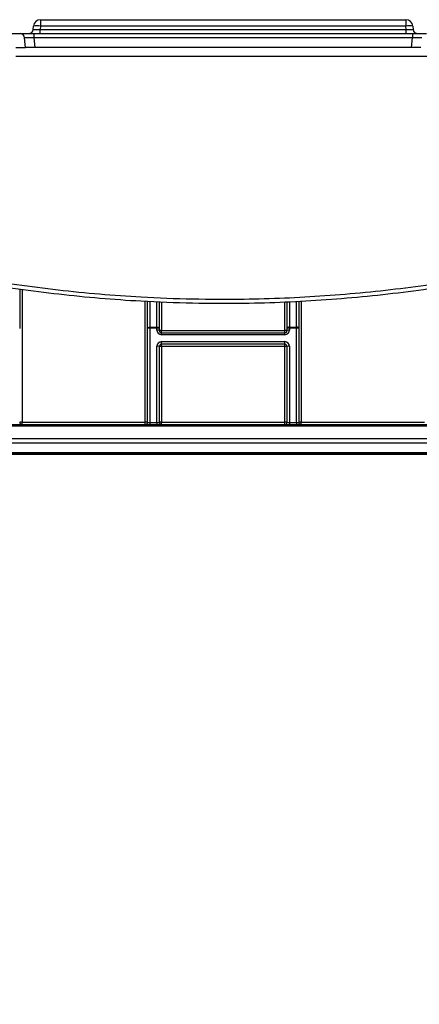
# Model space of a CAD drawing. Units: millimetres. Extents: x -1 to 419, y -29 to 291.
# Drawn here: x 245 to 257, y 211 to 241 of the extents above; entities that cross this region are included whole.
import ezdxf

# ---------------------------------------------------------------- set-up
doc = ezdxf.new("R2010")
doc.units = ezdxf.units.MM

msp = doc.modelspace()

# ---------------------------------------------------------------- linework, layer by layer
at = {"color": 7, "linetype": 'Continuous', "lineweight": 25}
for p, q in [((245.164661, 240.871928), (256.386287, 240.871928)), ((245.164661, 240.871928), (245.164661, 240.676318)), ((256.386287, 240.871928), (256.386287, 240.676318)), ((244.942218, 240.573763), (244.951191, 240.676318)), ((245.164661, 240.676318), (245.155689, 240.573763)), ((245.155689, 240.443356), (245.155689, 240.573763)), ((245.155689, 240.573763), (256.39526, 240.573763)), ((256.386287, 240.676318), (245.164661, 240.676318)), ((256.39526, 240.573763), (256.386287, 240.676318)), ((256.39526, 240.443356), (256.39526, 240.573763)), ((256.599757, 240.676318), (256.60873, 240.573763)), ((242.729588, 240.443356), (244.535646, 240.443356)), ((244.535646, 240.443356), (244.962587, 240.443356)), ((244.704046, 240.014785), (244.67796, 240.31295)), ((244.962587, 240.443356), (244.962587, 240.31295)), ((244.962587, 240.443356), (256.588362, 240.443356)), ((244.962587, 240.31295), (244.988673, 240.014785)), ((256.588362, 240.31295), (244.962587, 240.31295)), ((256.562276, 240.014785), (256.588362, 240.31295)), ((256.588362, 240.443356), (256.588362, 240.31295)), ((256.588362, 240.443356), (257.015302, 240.443356)), ((244.408528, 240.014785), (244.704046, 240.014785)), ((244.988673, 240.014785), (244.704046, 240.014785)), ((256.562276, 240.014785), (244.988673, 240.014785)), ((256.846903, 240.014785), (256.562276, 240.014785)), ((244.525462, 232.613875), (244.525462, 231.393288)), ((248.454033, 231.393288), (248.454033, 232.220669)), ((248.811176, 232.206899), (248.811176, 231.393288)), ((252.739747, 231.393288), (252.739747, 232.218909)), ((253.09689, 232.23422), (253.09689, 231.393288)), ((248.454033, 228.514769), (248.454033, 231.393288)), ((248.525462, 231.434336), (248.525462, 231.403833)), ((248.525462, 231.434336), (248.739747, 231.434336)), ((248.525462, 231.403833), (248.525462, 228.504224)), ((248.739747, 231.403833), (248.525462, 231.403833)), ((248.739747, 231.403833), (248.739747, 231.434336)), ((248.739747, 231.346749), (248.739747, 231.403833)), ((248.811176, 231.393288), (248.811176, 231.336205)), ((248.882605, 231.336205), (248.811176, 231.336205)), ((248.882605, 231.264777), (248.882605, 231.336205)), ((248.882605, 231.336205), (252.668319, 231.336205)), ((248.882605, 231.203892), (248.882605, 231.264777)), ((248.882605, 231.264777), (252.668319, 231.264777)), ((252.668319, 231.203892), (248.882605, 231.203892)), ((252.668319, 231.264777), (252.668319, 231.336205)), ((252.739747, 231.336205), (252.668319, 231.336205)), ((252.668319, 231.203892), (252.668319, 231.264777)), ((252.739747, 231.336205), (252.739747, 231.393288)), ((252.811176, 231.434336), (252.811176, 231.403833)), ((252.811176, 231.434336), (253.025462, 231.434336)), ((252.811176, 231.403833), (252.811176, 231.346749)), ((253.025462, 231.403833), (252.811176, 231.403833)), ((253.025462, 231.403833), (253.025462, 231.434336)), ((253.025462, 228.504224), (253.025462, 231.403833)), ((253.09689, 231.393288), (253.09689, 228.514769)), ((248.882605, 230.989607), (252.668319, 230.989607)), ((248.882605, 230.907634), (248.882605, 230.989607)), ((252.668319, 230.907634), (248.882605, 230.907634)), ((248.882605, 230.836205), (248.882605, 230.907634)), ((252.668319, 230.907634), (252.668319, 230.989607)), ((252.668319, 230.836205), (252.668319, 230.907634)), ((248.739747, 228.504224), (248.739747, 230.846749)), ((248.811176, 230.836205), (248.811176, 228.514769)), ((248.882605, 230.836205), (248.811176, 230.836205)), ((248.882605, 230.836205), (248.882605, 228.514769)), ((252.668319, 230.836205), (248.882605, 230.836205)), ((252.739747, 230.836205), (252.668319, 230.836205)), ((252.668319, 228.514769), (252.668319, 230.836205)), ((252.739747, 228.514769), (252.739747, 230.836205)), ((252.811176, 230.846749), (252.811176, 228.504224)), ((244.59689, 228.514769), (244.525462, 228.514769)), ((244.59689, 228.44334), (244.59689, 228.514769)), ((244.59689, 228.514769), (248.382605, 228.514769)), ((248.382605, 228.44334), (248.382605, 228.514769)), ((248.454033, 228.514769), (248.382605, 228.514769)), ((248.525462, 228.504224), (248.525462, 228.44334)), ((248.525462, 228.504224), (248.739747, 228.504224)), ((248.739747, 228.504224), (248.739747, 228.44334)), ((248.882605, 228.514769), (248.811176, 228.514769)), ((248.882605, 228.44334), (248.882605, 228.514769)), ((248.882605, 228.514769), (252.668319, 228.514769)), ((252.739747, 228.514769), (252.668319, 228.514769)), ((252.668319, 228.44334), (252.668319, 228.514769)), ((252.811176, 228.504224), (252.811176, 228.44334)), ((252.811176, 228.504224), (253.025462, 228.504224)), ((253.025462, 228.504224), (253.025462, 228.44334)), ((253.168319, 228.514769), (253.09689, 228.514769)), ((253.168319, 228.44334), (253.168319, 228.514769)), ((253.168319, 228.514769), (256.954033, 228.514769)), ((229.775487, 228.44334), (271.775462, 228.44334)), ((229.775487, 228.014785), (271.775462, 228.014785)), ((229.775487, 227.586213), (271.775462, 227.586213)), ((271.775462, 227.543356), (229.775487, 227.543356))]:
    msp.add_line(p, q, dxfattribs=at)
at = {"color": 8, "linetype": 'Continuous', "lineweight": 25}
for p, q in [((244.59689, 232.603722), (244.59689, 228.514769)), ((248.382605, 228.514769), (248.382605, 232.223423)), ((248.525462, 232.217915), (248.525462, 231.434336)), ((248.739747, 231.434336), (248.739747, 232.209653)), ((248.882605, 232.204145), (248.882605, 231.336205)), ((252.668319, 231.336205), (252.668319, 232.215847)), ((252.811176, 232.221971), (252.811176, 231.434336)), ((253.025462, 231.434336), (253.025462, 232.231158)), ((253.168319, 232.237282), (253.168319, 228.514769)), ((271.775462, 228.400483), (229.775487, 228.400483)), ((271.775462, 227.871928), (229.775487, 227.871928)), ((229.775487, 227.557642), (271.775462, 227.557642)), ((271.775462, 227.529071), (229.775487, 227.529071))]:
    msp.add_line(p, q, dxfattribs=at)
at = {"color": 7, "linetype": 'Continuous', "lineweight": 25, "flags": 128}
for points in [[(248.454033, 231.393288), (248.455406, 231.401296), (248.45947, 231.408996), (248.466071, 231.416093), (248.474954, 231.422313), (248.485778, 231.427418), (248.498127, 231.431211), (248.511527, 231.433547), (248.525462, 231.434336)], [(248.739747, 231.434336), (248.753682, 231.433547), (248.767082, 231.431211), (248.779431, 231.427418), (248.790255, 231.422313), (248.799138, 231.416093), (248.805739, 231.408996), (248.809803, 231.401296), (248.811176, 231.393288)], [(252.811176, 231.434336), (252.797241, 231.433547), (252.783841, 231.431211), (252.771492, 231.427418), (252.760668, 231.422313), (252.751785, 231.416093), (252.745185, 231.408996), (252.74112, 231.401296), (252.739747, 231.393288)], [(253.09689, 231.393288), (253.095518, 231.401296), (253.091453, 231.408996), (253.084852, 231.416093), (253.075969, 231.422313), (253.065145, 231.427418), (253.052796, 231.431211), (253.039397, 231.433547), (253.025462, 231.434336)]]:
    msp.add_lwpolyline(points, dxfattribs=at)
at = {"color": 7, "linetype": 'Continuous', "lineweight": 25}
for centre, radius, start, end in [((245.164661, 240.657642), 0.214286, 90, 175), ((256.386287, 240.657642), 0.214286, 5, 90), ((244.799905, 240.586213), 0.142857, 270, 355), ((245.057926, 240.058564), 0.626907, 80.1972507, 99.8027493), ((256.493022, 240.058564), 0.626907, 80.1972507, 99.8027493), ((256.751043, 240.586213), 0.142857, 185, 270), ((244.535646, 240.300499), 0.142857, 5, 90), ((248.507994, 231.274956), 0.130055, 82.2811254, 114.5133978), ((248.757215, 231.274956), 0.130055, 65.4866022, 97.7188746), ((248.757215, 231.217873), 0.130055, 65.4866022, 97.7188746), ((248.882605, 231.346749), 0.142857, 180, 270), ((248.882605, 231.336205), 0.071429, 180, 270), ((252.668319, 231.346749), 0.142857, 270, 0), ((252.668319, 231.336205), 0.071429, 270, 0), ((252.793708, 231.274956), 0.130055, 82.2811254, 114.5133978), ((252.793708, 231.217873), 0.130055, 82.2811254, 114.5133978), ((253.04293, 231.274956), 0.130055, 65.4866022, 97.7188746), ((248.882605, 230.846749), 0.142857, 90, 180), ((248.882605, 230.836205), 0.071429, 90, 180), ((252.668319, 230.846749), 0.142857, 0, 90), ((252.668319, 230.836205), 0.071429, 0, 90), ((248.757215, 230.717873), 0.130055, 65.4866022, 97.7188746), ((252.793708, 230.717873), 0.130055, 82.2811254, 114.5133978), ((244.59689, 228.514769), 0.071429, 180, 270), ((248.382605, 228.514769), 0.071429, 270, 0), ((248.882605, 228.514769), 0.071429, 180, 270), ((252.668319, 228.514769), 0.071429, 270, 0), ((253.168319, 228.514769), 0.071429, 180, 270)]:
    msp.add_arc(centre, radius, start, end, dxfattribs=at)
for centre, major_axis, ratio, start_param, end_param in [((245.158412, 240.586213), (0.216195, 0.012553), 0.056675406, 3.13330155, 4.696501681), ((256.392536, 240.586213), (0.216195, -0.012553), 0.056675406, 4.72827628, 6.29147641), ((244.965855, 240.300499), (0.287897, -0.01252), 0.042676946, 1.584003484, 3.147203614), ((256.585094, 240.300499), (0.287897, 0.01252), 0.042676946, 6.277574347, 7.840774477), ((248.525462, 228.514769), (0.071429, 0), 0.147618316, 3.141592654, 4.71238898), ((248.739747, 228.514769), (0.071429, 0), 0.147618316, 4.71238898, 6.283185307), ((252.811176, 228.514769), (0.071429, 0), 0.147618316, 3.141592654, 4.71238898), ((253.025462, 228.514769), (0.071429, 0), 0.147618316, 4.71238898, 6.283185307)]:
    msp.add_ellipse(centre, major_axis=major_axis, ratio=ratio, start_param=start_param, end_param=end_param, dxfattribs=at)
for points, knots in [([(257.140071, 239.744023), (256.949601, 239.744023), (255.99725, 239.744023), (251.754221, 239.744024), (247.701595, 239.744024), (244.410877, 239.744023)], [0, 0, 0, 0, 0.044890918, 0.224454775, 1, 1, 1, 1]), ([(271.873334, 237.405357), (271.268247, 237.094605), (270.05776, 236.472942), (268.190997, 235.646014), (266.141395, 234.838861), (263.896086, 234.087977), (261.452456, 233.421047), (258.971514, 232.890469), (256.464964, 232.498363), (253.944461, 232.246781), (251.73087, 232.151645), (249.832176, 232.15832), (247.934988, 232.231153), (245.72756, 232.418865), (243.220164, 232.775701), (240.732555, 233.272258), (238.276429, 233.906259), (235.862862, 234.674137), (233.627783, 235.529654), (231.563389, 236.438125), (230.306206, 237.082947), (229.677614, 237.405357)], [0, 0, 0, 0, 0.04646738, 0.092958655, 0.139426038, 0.196933658, 0.254622533, 0.312403735, 0.370184935, 0.427873804, 0.485381419, 0.521478882, 0.557576345, 0.615075789, 0.67275641, 0.730529321, 0.788302232, 0.845982855, 0.9034823, 0.951741151, 1, 1, 1, 1]), ([(229.740659, 237.524094), (230.366664, 237.203024), (231.620062, 236.560172), (233.669246, 235.658851), (235.877065, 234.811838), (238.247482, 234.052353), (240.679245, 233.418203), (243.166798, 232.917907), (245.702507, 232.556271), (247.929113, 232.367039), (249.834667, 232.293627), (251.717676, 232.287238), (253.902968, 232.379275), (256.380541, 232.621299), (258.864818, 233.003401), (261.347223, 233.530377), (263.818884, 234.203804), (265.920247, 234.907044), (267.663378, 235.579984), (269.066256, 236.177923), (270.451879, 236.820941), (271.357486, 237.28971), (271.810289, 237.524094)], [0, 0, 0, 0, 0.048202538, 0.096511956, 0.153323925, 0.21017959, 0.266991564, 0.325452662, 0.383961375, 0.442422473, 0.478496635, 0.514615508, 0.571435548, 0.628299298, 0.685119338, 0.743589183, 0.802106664, 0.860576505, 0.89535178, 0.930127054, 0.965063527, 1, 1, 1, 1]), ([(229.775487, 217.437176), (229.842559, 217.12307), (230.040057, 216.198175), (230.539726, 214.706026), (231.258449, 212.975166), (232.13275, 211.315648), (233.145713, 209.737679), (234.292447, 208.253803), (235.56355, 206.875064), (236.949616, 205.611923), (238.440121, 204.473909), (240.02382, 203.469625), (241.688743, 202.606655), (243.422314, 201.89152), (245.211436, 201.329623), (247.042593, 200.925207), (248.90195, 200.68133), (250.775462, 200.599832), (252.648973, 200.68133), (254.50833, 200.925207), (256.339487, 201.329623), (258.128609, 201.89152), (259.86218, 202.606655), (261.527103, 203.469625), (263.110802, 204.473909), (264.601307, 205.611923), (265.987373, 206.875064), (267.258476, 208.253803), (268.405211, 209.737679), (269.418173, 211.315648), (270.292475, 212.975166), (271.011198, 214.706026), (271.510877, 216.198211), (271.708381, 217.123143), (271.775462, 217.437287)], [0, 0, 0, 0, 0.016573868, 0.048802212, 0.081030556, 0.1132589, 0.145487244, 0.177715588, 0.209943931, 0.242172275, 0.274400619, 0.306628963, 0.338857307, 0.371085651, 0.403313995, 0.435542339, 0.467770683, 0.499999027, 0.532227371, 0.564455715, 0.596684059, 0.628912403, 0.661140747, 0.693369091, 0.725597435, 0.757825779, 0.790054123, 0.822282467, 0.854510811, 0.886739155, 0.918967499, 0.951195843, 0.983424187, 1, 1, 1, 1]), ([(271.774677, 217.368974), (271.712076, 217.07645), (271.518689, 216.17279), (271.024159, 214.701235), (270.305786, 212.968929), (269.430395, 211.308563), (268.417167, 209.729269), (267.269308, 208.244701), (265.997689, 206.864715), (264.610402, 205.601083), (263.119171, 204.461932), (261.534186, 203.457374), (259.86835, 202.59341), (258.133465, 201.878229), (256.343273, 201.31551), (254.510814, 200.911277), (252.65026, 200.666775), (250.775497, 200.585681), (248.900699, 200.666771), (247.04018, 200.911264), (245.207685, 201.3155), (243.417525, 201.878205), (241.682606, 202.593395), (240.016799, 203.457339), (238.431782, 204.461911), (236.940576, 205.601037), (235.55326, 206.864689), (234.281661, 208.244646), (233.133777, 209.729239), (232.120563, 211.308501), (231.245157, 212.968897), (230.526768, 214.701181), (230.031917, 216.17387), (229.838321, 217.078655), (229.775487, 217.372318)], [0, 0, 0, 0, 0.0154611389, 0.0477621689, 0.0800618458, 0.1123633514, 0.1446630111, 0.1769645343, 0.2092642039, 0.241565717, 0.2738653826, 0.3061668998, 0.3384665668, 0.3707680825, 0.4030677491, 0.4353692653, 0.467668932, 0.4999704481, 0.5322701147, 0.5645716308, 0.5968712976, 0.6291728136, 0.6614724799, 0.6937739963, 0.726073664, 0.7583751791, 0.7906748427, 0.8229763618, 0.8552760356, 0.8875775447, 0.9198772008, 0.9521787272, 0.984478836, 1, 1, 1, 1]), ([(229.775487, 217.308324), (229.84042, 217.010055), (230.038024, 216.102376), (230.538296, 214.629087), (231.260858, 212.902708), (232.1393, 211.248367), (233.154736, 209.675112), (234.303896, 208.196472), (235.575984, 206.822209), (236.962932, 205.563985), (238.453096, 204.429844), (240.036339, 203.429804), (241.699848, 202.569801), (243.431899, 201.857946), (245.21885, 201.297878), (247.047751, 200.895563), (248.904538, 200.652231), (250.775426, 200.571524), (252.64635, 200.652228), (254.503102, 200.895551), (256.332039, 201.297869), (258.118957, 201.857922), (259.851042, 202.569786), (261.514522, 203.429768), (263.097797, 204.429824), (264.587936, 205.563939), (265.974914, 206.822184), (267.246981, 208.196418), (268.396166, 209.675082), (269.411587, 211.248305), (270.29005, 212.902675), (271.012608, 214.629037), (271.51291, 216.102391), (271.710518, 217.010106), (271.775462, 217.308427)], [0, 0, 0, 0, 0.015799214, 0.048079616, 0.080358662, 0.112639539, 0.144918568, 0.177199463, 0.209478501, 0.241759386, 0.274038421, 0.30631931, 0.338598346, 0.370879233, 0.403158269, 0.435439157, 0.467718193, 0.49999908, 0.532278116, 0.564559004, 0.59683804, 0.629118928, 0.661397963, 0.693678851, 0.725957888, 0.758238775, 0.790517807, 0.822798698, 0.855077741, 0.887358622, 0.919637647, 0.951918545, 0.984198024, 1, 1, 1, 1]), ([(271.775462, 217.24531), (271.714655, 216.966885), (271.520693, 216.078759), (271.025855, 214.62409), (270.302784, 212.896663), (269.424053, 211.24103), (268.4076, 209.666996), (267.258024, 208.187092), (265.984776, 206.812248), (264.597206, 205.552847), (263.105797, 204.418336), (261.521739, 203.417243), (259.856939, 202.55709), (258.123905, 201.844339), (256.335657, 201.284346), (254.505632, 200.881318), (252.64758, 200.638284), (250.775462, 200.557069), (248.903343, 200.638284), (247.045291, 200.881318), (245.215267, 201.284346), (243.427019, 201.844339), (241.693984, 202.55709), (240.029184, 203.417243), (238.445127, 204.418336), (236.953718, 205.552847), (235.566147, 206.812248), (234.2929, 208.187092), (233.143323, 209.666996), (232.12687, 211.24103), (231.248139, 212.896663), (230.525069, 214.62409), (230.030241, 216.078723), (229.836286, 216.966813), (229.775487, 217.245201)], [0, 0, 0, 0, 0.0147722414, 0.0471208227, 0.0794694041, 0.1118179854, 0.1441665668, 0.1765151481, 0.2088637295, 0.2412123108, 0.2735608922, 0.3059094735, 0.3382580549, 0.3706066362, 0.4029552176, 0.4353037989, 0.4676523803, 0.5000009616, 0.532349543, 0.5646981243, 0.5970467057, 0.629395287, 0.6617438684, 0.6940924497, 0.7264410311, 0.7587896124, 0.7911381938, 0.8234867751, 0.8558353565, 0.8881839378, 0.9205325192, 0.9528811005, 0.9852296819, 1, 1, 1, 1])]:
    msp.add_open_spline(points, degree=3, knots=knots, dxfattribs=at)
at = {"color": 8, "linetype": 'Continuous', "lineweight": 25}
msp.add_open_spline([(271.775462, 217.181454), (271.718922, 216.923134), (271.528857, 216.05477), (271.038796, 214.619256), (270.316075, 212.890386), (269.436256, 211.23391), (268.419532, 209.658556), (267.268835, 208.177963), (265.995067, 206.801879), (264.606281, 205.541988), (263.114144, 204.406346), (261.528805, 203.404982), (259.863093, 202.54384), (258.128749, 201.831042), (256.339432, 201.270233), (254.508109, 200.867385), (252.648863, 200.623731), (250.775497, 200.542917), (248.902096, 200.623728), (247.042885, 200.867373), (245.211527, 201.270224), (243.422242, 201.831018), (241.687863, 202.543825), (240.022181, 203.404946), (238.436809, 204.406326), (236.944697, 205.541943), (235.555882, 206.801854), (234.282135, 208.177908), (233.131412, 209.658527), (232.114704, 211.233848), (231.234863, 212.890353), (230.512149, 214.619207), (230.022076, 216.054714), (229.832022, 216.92304), (229.775487, 217.18134)], degree=3, knots=[0, 0, 0, 0, 0.013727541, 0.046146184, 0.078563467, 0.110982587, 0.143399853, 0.175818991, 0.208236267, 0.240655395, 0.273072667, 0.305491799, 0.337909072, 0.370328203, 0.402745476, 0.435164606, 0.46758188, 0.50000101, 0.532418283, 0.564837414, 0.597254687, 0.629673818, 0.662091091, 0.694510222, 0.726927496, 0.759346626, 0.791763896, 0.824183029, 0.85660031, 0.889019433, 0.921436696, 0.953855837, 0.986273555, 1, 1, 1, 1], dxfattribs=at)

doc.saveas('drawing.dxf')
